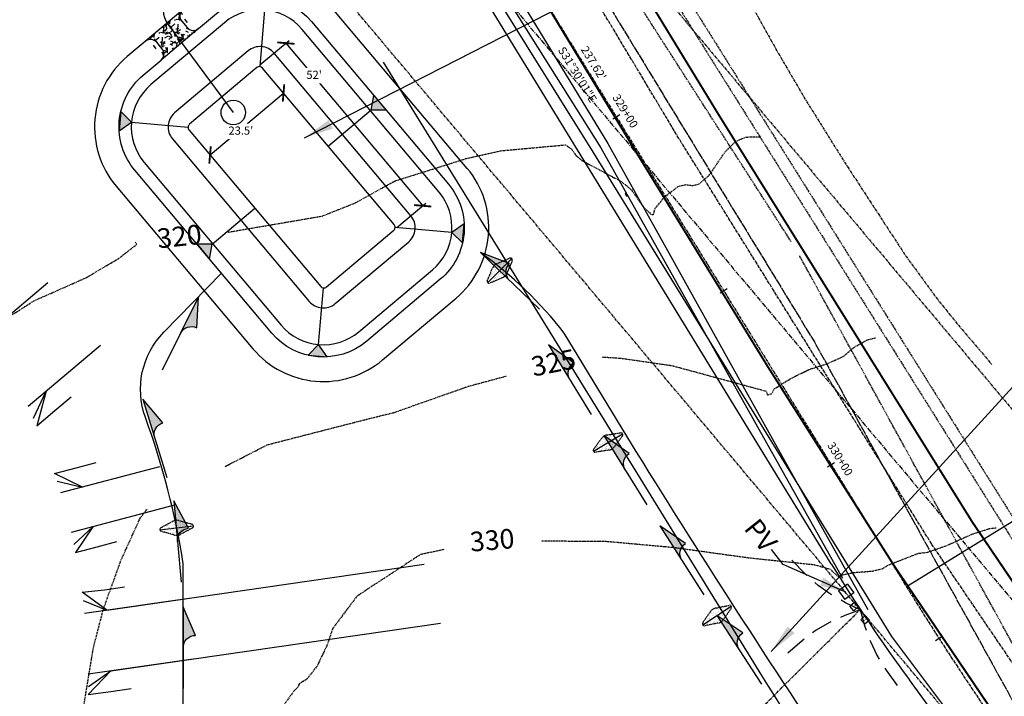
# Model space of a CAD drawing. Units: feet. Extents: x 8525 to 1304432, y 2508 to 102258.
# Drawn here: x 1301106 to 1301347, y 99129 to 99294 of the extents above; entities that cross this region are included whole.
import ezdxf
from ezdxf.enums import TextEntityAlignment as Align

# ---------------------------------------------------------------- set-up
doc = ezdxf.new("R2010")
doc.units = ezdxf.units.FT
doc.header["$MEASUREMENT"] = 0
for name, pattern in [('05056PED-AR24$0$CENTER2', [1.125, 0.75, -0.125, 0.125, -0.125]), ('05056PED-AR24$0$CENTERLINE-PROP', [2.1999999999999997, 2, -0.05, 0.1, -0.05]), ('05056PED-AR24$0$HIDDEN', [0.375, 0.25, -0.125]), ('05056SV02$0$BORDER', [44.449999999999996, 12.7, -6.35, 12.7, -6.35, 0, -6.35]), ('05056SV02$0$CENTER', [2, 1.25, -0.25, 0.25, -0.25]), ('05056SV02$0$CENTER2', [1.125, 0.75, -0.125, 0.125, -0.125]), ('05056SV02$0$HIDDEN', [0.375, 0.25, -0.125]), ('05056SV02$0$PHANTOM2', [1.25, 0.625, -0.125, 0.125, -0.125, 0.125, -0.125]), ('05056TESC$0$DOT025', [0.025, 0, -0.025])]:
    doc.linetypes.add(name, pattern=pattern)
for name, color, linetype in [('05056PED-AR24$0$C-CLRW-LINE', 11, '05056PED-AR24$0$CENTERLINE-PROP'), ('05056PED-AR24$0$KERSEY REV-STALBL', 7, 'Continuous'), ('05056PED-AR24$0$P-CHAN-T', 7, 'Continuous'), ('05056PED-AR24$0$P-DRVWAY-CUTOUT-101', 101, 'Continuous'), ('05056PED-AR24$0$P-DRVWAY-CUTOUT-L', 41, 'Continuous'), ('05056PED-AR24$0$P-ROAD-T', 7, 'Continuous'), ('05056PED-AR24$0$P-SDWK-L', 16, 'Continuous'), ('05056PED-AR24$0$P-SSMN-BARGS-L', 86, '05056PED-AR24$0$HIDDEN'), ('05056PED-AR24$0$P-STMN-BARGS-L', 56, '05056PED-AR24$0$HIDDEN'), ('05056PED-AR24$0$P-WAMN--L', 4, 'Continuous'), ('05056SV02$0$C-XGAS-LINE', 171, '05056SV02$0$GAS-1'), ('05056SV02$0$C-XPWR-UG-LINE', 171, '05056SV02$0$POWER-UG-1'), ('05056SV02$0$C-XTEL-LINE', 171, '05056SV02$0$PHONE-1'), ('05056SV02$0$E-CN05- L-', 161, '05056SV02$0$HIDDEN'), ('05056SV02$0$E-CN05- T-', 161, 'Continuous'), ('05056SV02$0$E-CN10- L-', 171, '05056SV02$0$HIDDEN'), ('05056SV02$0$E-CN10- T-', 171, 'Continuous'), ('05056SV02$0$E-CNTL-L', 175, '05056SV02$0$CENTER2'), ('05056SV02$0$E-CROW-S', 101, 'Continuous'), ('05056SV02$0$E-FOG-L', 177, 'Continuous'), ('05056SV02$0$E-LOTS-L', 181, '05056SV02$0$PHANTOM2'), ('05056SV02$0$E-POWR-L', 183, '05056SV02$0$BORDER'), ('05056SV02$0$E-POWR-T', 183, 'Continuous'), ('05056SV02$0$E-PROP-L', 4, '05056SV02$0$PHANTOM2'), ('05056SV02$0$E-ROFW-L', 193, '05056SV02$0$PHANTOM2'), ('05056SV02$0$HA-CENTERLINE', 181, '05056SV02$0$CENTER'), ('05056TESC$0$DT-GRAVEL-H', 41, 'Continuous'), ('05056TESC$0$P-OUTLET-L', 2, 'Continuous'), ('05056TESC$0$P-SILT-L', 7, '05056TESC$0$PED-FENCE-big'), ('05056TESC$0$P-SWALE-L', 12, 'Continuous'), ('05056TESC$0$P-SWALE-S', 6, 'Continuous'), ('05056TESC$0$P-SWALEFLOW-L', 101, 'Continuous'), ('05056TESC$0$P-TESC-H', 7, 'Continuous'), ('05056TESC$0$P-TESC-S', 7, 'Continuous'), ('05056TESC$0$POND-BOTTOM-L', 51, 'Continuous'), ('05056TESC$0$POND-DIM-L', 1, 'Continuous'), ('05056TESC$0$POND-STORAGE-L', 101, 'Continuous'), ('05056TESC$0$POND-TOPOFBERM-L', 1, 'Continuous'), ('TESC-SHEETTEXT-T', 7, 'Continuous'), ('XREF-PED', 7, 'Continuous'), ('XREF-SV', 7, 'Continuous'), ('XREF-TESC', 7, 'Continuous')]:
    doc.layers.add(name, color=color, linetype=linetype)
doc.styles.add('05056PED-AR24$0$L100', font='simplex.shx', dxfattribs={"oblique": 10, "height": 2})
doc.styles.add('05056SV02$0$bcel1', font='ROMANS.shx', dxfattribs={"width": 0.9, "height": 0.09})
doc.styles.add('05056SV02$0$COMPLEX', font='complex.shx')
doc.styles.add('05056SV02$0$STANDARD', font='simplex.shx')
doc.styles.add('05056TESC$0$L100-SC20', font='simplex.shx', dxfattribs={"oblique": 10, "height": 2})
doc.styles.add('05056TESC$0$ped_lt', font='romans.shx')
doc.styles.get("Standard").update_dxf_attribs({"font": 'simplex.shx'})
doc.linetypes.add('05056SV02$0$GAS-1', pattern='A,1,-0.01,["G",05056SV02$0$bcel1,S=0.9,R=0,X=0,Y=-0.035],-0.08800000000000001,0.5', length=1.598)
doc.linetypes.add('05056SV02$0$PHONE-1', pattern='A,1,-0.01,["T",05056SV02$0$bcel1,S=0.9,R=0,X=0,Y=-0.035],-0.065,0.5', length=1.575)
doc.linetypes.add('05056SV02$0$POWER-UG-1', pattern='A,1,-0.01,["P(UG)",05056SV02$0$bcel1,S=0.9,R=0,X=0,Y=-0.035],-0.33,0.5', length=1.84)
doc.linetypes.add('05056TESC$0$PED-FENCE-big', pattern='A,0.4,-0.2,["X",05056TESC$0$ped_lt,S=0.18,R=0,X=-0.175,Y=-0.09],0', length=0.6000000000000001)
doc.dimstyles.new('05056SV02$0$STANDARD', dxfattribs={"dimtxt": 0.18, "dimasz": 0.18, "dimexe": 0.18, "dimexo": 0.0625, "dimgap": 0.09, "dimtad": 0, "dimtih": 1, "dimtoh": 1, "dimdec": 4, "dimzin": 0, "dimdsep": 46, "dimtxsty": '05056SV02$0$STANDARD', "dimcen": 0.09, "dimadec": 0, "dimazin": 0, "dimtfac": 1, "dimtdec": 4, "dimtofl": 0, "dimtmove": 0, "dimatfit": 3, "dimfxl": 1, "dimtolj": 1, "dimtzin": 0, "dimarcsym": 0})
doc.dimstyles.get("Standard").update_dxf_attribs({"dimtxt": 0.18, "dimasz": 0.18, "dimexe": 0.18, "dimexo": 0.0625, "dimgap": 0.09, "dimtad": 0, "dimtih": 1, "dimtoh": 1, "dimdec": 4, "dimzin": 0, "dimdsep": 46, "dimtxsty": 'Standard', "dimcen": 0.09, "dimadec": 0, "dimazin": 0, "dimtfac": 1, "dimtdec": 4, "dimtofl": 0, "dimtmove": 0, "dimatfit": 3, "dimfxl": 1, "dimtolj": 1, "dimtzin": 0, "dimarcsym": 0})

# ---------------------------------------------------------------- blocks, each defined once
blk = doc.blocks.new('05056PED-AR24$0$lbl_tic')
blk.add_line((0, -0.04164999999999996), (0, 0.04164999999999996))
blk = doc.blocks.new('05056PED-AR24$0$sta_tic')
blk.add_line((0, -0.04164999999999996), (0, 0.04164999999999996))
blk = doc.blocks.new('05056PED-AR24')
at = {"layer": '05056PED-AR24$0$C-CLRW-LINE', "flags": 128}
blk.add_lwpolyline([(1299914.044337204, 100992.4346313034), (1299934.980412895, 100961.5901661715), (1299964.416003935, 100919.3541051953), (1299993.490958963, 100877.2558687322), (1300022.843717178, 100834.8868908224), (1300051.61042496, 100792.7637768343), (1300080.051909902, 100750.277203514), (1300108.241974116, 100708.5144775443), (1300136.823135289, 100665.985950561, 0.002721320116667468), (1300137.352594882, 100665.2040397833, 0.01175952889718054), (1300191.002350469, 100590.7145075211), (1300228.437093753, 100540.9926154657), (1300258.042842239, 100501.8598469459), (1300286.984779554, 100463.9206436343), (1300316.3062446, 100425.4245681923), (1300347.962876166, 100383.7305198854), (1300380.2847319, 100341.5125717306), (1300411.110810077, 100301.1849586513), (1300441.851193161, 100260.8718401001), (1300473.383557348, 100219.5229792523), (1300504.323053326, 100178.9817262885), (1300533.802072642, 100139.2275685308), (1300563.502261273, 100098.4502692699), (1300593.60069449, 100056.1651409644), (1300623.276450954, 100015.374100007), (1300627.390705551, 100009.96969344, 0.003473496814417126), (1300652.601398984, 99976.21443222575, 0.02855817601133909), (1300719.384878781, 99897.8120895181), (1300725.567186082, 99891.24770465751), (1300764.602199258, 99850.32710344477), (1300797.772547406, 99816.09822164116), (1300834.833233495, 99778.11916102243), (1300872.494487915, 99739.6011764383), (1300909.602646739, 99701.7662727807), (1300947.652913588, 99663.410252946), (1300983.336425795, 99627.98837380289), (1301018.209996534, 99593.19305092092), (1301052.524065982, 99558.94457527998), (1301089.817411652, 99521.16323590335, -0.0312328504151685), (1301158.638031111, 99440.25315004426, -0.0265398585076059), (1301217.665871382, 99351.23633197736), (1301246.657317994, 99303.87804615188), (1301273.303429651, 99260.17528913611), (1301300.702856467, 99215.46022061151), (1301376.156847404, 99078.95506238693), (1301426.455216267, 99010.15574667584, 0.242463451233736), (1301818.466798505, 98814.09335378406), (1302070.972877223, 98817.11923006077), (1302070.972877223, 98817.11923006077), (1302070.972877223, 98817.11923006077, -0.1645039536846735), (1302358.272861609, 98723.78718360589), (1302593.231576595, 98548.78002420248, 0.0105408648487274), (1302613.831906248, 98534.10089432794), (1302656.592281553, 98504.97044505441)], format="xyb", dxfattribs=at)
at = {"layer": '05056PED-AR24$0$P-CHAN-T', "color": 1, "linetype": '05056PED-AR24$0$CENTER2'}
blk.add_line((1301198.367104578, 99357.66397626104), (1301323.272973755, 99155.519952502), dxfattribs=at)
at = {"layer": '05056PED-AR24$0$P-CHAN-T'}
blk.add_line((1301397.023564182, 99201.09083522363), (1301323.272973755, 99155.51995250197), dxfattribs=at)
at = {"layer": '05056PED-AR24$0$P-CHAN-T', "color": 1, "linetype": '05056PED-AR24$0$CENTER2'}
blk.add_arc((1302025.100270127, 99589.18277782454), 825, 211.7121398532088, 216.1700976601646, dxfattribs=at)
at = {"layer": '05056PED-AR24$0$P-DRVWAY-CUTOUT-101'}
for p, q in [((1301113.187118407, 99229.90128016598), (1301098.791850831, 99217.78208259701)), ((1301108.384188879, 99199.71373087062), (1301126.06788493, 99214.60141566371)), ((1301140.480998287, 99184.86378267968), (1301116.298106647, 99178.49170016646)), ((1301143.825631012, 99175.40375405214), (1301118.846092468, 99168.82175868473)), ((1301122.160605702, 99149.08278236791), (1301147.769768203, 99152.7772533827)), ((1301123.05662366, 99134.22442555), (1301148.705662562, 99137.92464927948))]:
    blk.add_line(p, q, dxfattribs=at)
at = {"layer": '05056PED-AR24$0$P-DRVWAY-CUTOUT-L'}
for p, q in [((1301109.684642216, 99196.77052698297), (1301112.749033215, 99203.38843928288)), ((1301114.803419275, 99183.26851891543), (1301120.131421829, 99184.67242347774)), ((1301115.418988039, 99181.36245365592), (1301121.618953345, 99179.8937191932)), ((1301119.495765353, 99165.89054728572), (1301124.166939166, 99170.22377771173)), ((1301119.899390918, 99163.9286359526), (1301125.227393472, 99165.33254051485)), ((1301121.79676657, 99152.22936579048), (1301127.60801308, 99149.86864518795)), ((1301123.074005494, 99131.17300891897), (1301128.543907439, 99135.01604108473))]:
    blk.add_line(p, q, dxfattribs=at)
at = {"layer": '05056PED-AR24$0$P-DRVWAY-CUTOUT-L', "flags": 128}
for points in [[(1301112.749033215, 99203.38843928288), (1301110.463839757, 99194.92855760435)], [(1301110.463839757, 99194.92855760416), (1301114.868704458, 99198.6369586668)], [(1301121.618953345, 99179.8937191932), (1301114.803419275, 99183.26851891543)], [(1301124.166939166, 99170.22377771173), (1301119.899390918, 99163.9286359526)], [(1301127.60801308, 99149.86864518795), (1301205.266728258, 99161.07197416299)], [(1301121.538685423, 99154.21264441978), (1301127.003682955, 99154.83216195666)], [(1301127.60801308, 99149.86864518795), (1301121.538685423, 99154.21264441978)], [(1301128.543907439, 99135.01604108473), (1301209.217559784, 99146.65431587167)], [(1301128.543907439, 99135.01604108473), (1301123.059388381, 99129.17306233468)], [(1301123.059388381, 99129.17306233468), (1301128.566069846, 99129.9674762505)]]:
    blk.add_lwpolyline(points, dxfattribs=at)
at = {"layer": '05056PED-AR24$0$P-SDWK-L'}
for p, q in [((1301114.868704458, 99198.63695866686), (1301118.861638265, 99201.99856020958)), ((1301120.131421829, 99184.67242347774), (1301124.97453912, 99185.9485629676)), ((1301125.227393472, 99165.33254051485), (1301130.070510763, 99166.60868000473)), ((1301127.002378407, 99154.8320140719), (1301131.951269516, 99155.54595912018)), ((1301128.566069846, 99129.9674762505), (1301133.57177487, 99130.68961748091))]:
    blk.add_line(p, q, dxfattribs=at)
at = {"layer": '05056PED-AR24$0$P-SSMN-BARGS-L'}
blk.add_line((1301382.69363846, 99080.63523680829), (1301297.07144065, 99236.51684618648), dxfattribs=at)
blk.add_lwpolyline([(1301295.028011801, 99239.95278061755), (1301155.508410425, 99457.25310106805)], dxfattribs=at)
at = {"layer": '05056PED-AR24$0$P-STMN-BARGS-L'}
for points in [[(1301178.819265134, 99438.71018921751), (1301390.205123476, 99101.61733396947)], [(1301181.360875554, 99440.30399487587), (1301392.746733895, 99103.2111396277)]]:
    blk.add_lwpolyline(points, dxfattribs=at)
at = {"layer": '05056PED-AR24$0$P-WAMN--L'}
for p, q in [((1301304.819909455, 99161.1926758962), (1301218.169216721, 99302.59218466932)), ((1301377.609859995, 99060.02374115761), (1301323.955055892, 99132.775197928))]:
    blk.add_line(p, q, dxfattribs=at)
blk.add_arc((1301645.874941135, 99370.19378920714), 400, 211.5002834796446, 216.4090830456649, dxfattribs=at)
at = {"layer": '05056PED-AR24$0$KERSEY REV-STALBL', "xscale": 24.00960384153662, "yscale": 24.00960384153662, "zscale": 24.00960384153662}
for name, p, rotation in [('05056PED-AR24$0$lbl_tic', (1301252.222229343, 99270.50640959243), 301.7121398532587), ('05056PED-AR24$0$sta_tic', (1301278.504824817, 99227.97142193353), 301.7121398532587), ('05056PED-AR24$0$lbl_tic', (1301304.787420291, 99185.43643427463), 301.7121398532587), ('05056PED-AR24$0$sta_tic', (1301331.183029866, 99142.97221803447), 302.7422894851939)]:
    blk.add_blockref(name, p, dxfattribs=dict(at, rotation=rotation))
at = {"layer": '05056PED-AR24$0$KERSEY REV-STALBL', "style": '05056PED-AR24$0$L100', "oblique": 10}
for s, p in [('329+00', (1301253.072929096, 99271.03206150192)), ('330+00', (1301305.638120045, 99185.96208618411))]:
    blk.add_text(s, height=2, rotation=301.7121398532587, dxfattribs=at).set_placement(p, align=Align.BOTTOM_CENTER)
at = {"layer": '05056PED-AR24$0$P-ROAD-T', "style": '05056PED-AR24$0$L100', "oblique": 10}
for s, p in [('S31%%D30\'01"E', (1301237.876784099, 99286.82575724639)), ("237.62'", (1301243.478881618, 99286.9599640399))]:
    blk.add_text(s, height=2, rotation=301.5002834771295, dxfattribs=at).set_placement(p)
blk = doc.blocks.new('05056TESC$0$A$C62C84E38')
blk.add_hatch(color=256).paths.add_polyline_path([(0, 0), (-3.5, 1.499999999999986, -0.4142135623730938), (-5, -1.4210854715202e-14)])
blk.add_lwpolyline([(-5, 0, 0.4142135623730896), (-3.5, 1.499999999999986), (0, 0), (-9.999999999999886, -4.263256414560601e-14)], format="xyb")
blk = doc.blocks.new('05056TESC$0$ROCK CHECK DAM')
at = {"linetype": 'Continuous'}
h = blk.add_hatch(dxfattribs=at)
h.set_pattern_fill('AR-SAND', color=2, scale=0.25, style=0)
h.set_pattern_definition([(37.50000000000001, (9.27458806674781, 18.68790326093108), (-0.01574833952740204, 0.4817059422532897), [0, -0.38, 0, -0.425, 0, -0.40625]), (7.499999999999999, (9.27458806674781, 18.68790326093108), (0.4424441763169318, 0.7055365163074351), [0, -0.205, 0, -0.3425, 0, -0.13125]), (327.5, (8.967088066747806, 18.68790326093108), (0.7785354654378738, 0.001414763384241124), [0, -0.125, 0, -0.45, 0, -0.5875]), (317.5, (8.967088066747806, 18.68790326093108), (0.7515316511430733, 0.2194188912335623), [0, -0.0625, 0, -0.295, 0, -0.3375])])
edge = h.paths.add_edge_path()
edge.add_line((-1.919702068196727, 0.2321191727213119), (-0.3713906763541104, 0.851443729458353))
edge.add_arc((0, -0.07703296142692284), 1.000000000000018, 68.19859051364818, 111.80140948635179, ccw=False)
edge.add_line((0.3713906763541104, 0.851443729458353), (1.919702068196727, 0.2321191727213119))
edge.add_arc((1.826854399108203, 0), 0.2499999999999967, -68.19859051364818, 68.19859051364818, ccw=False)
edge.add_line((1.919702068196727, -0.2321191727213119), (0.3713906763541104, -0.851443729458353))
edge.add_arc((0, 0.07703296142692284), 1.000000000000018, 248.19859051364818, 291.8014094863518, ccw=False)
edge.add_line((-0.3713906763541104, -0.851443729458353), (-1.919702068196727, -0.2321191727213119))
edge.add_arc((-1.826854399108203, 0), 0.2499999999999967, 111.80140948635179, 248.19859051364818, ccw=False)
at = {"color": 101}
blk.add_line((-2.076854399108186, 0), (2.076854399108186, 0), dxfattribs=at)
at = {"linetype": '05056TESC$0$DOT025', "ltscale": 0.2}
blk.add_lwpolyline([(-1.919702068196727, 0.2321191727213119), (-0.3713906763541104, 0.851443729458353, -0.192582403567252), (0.3713906763541104, 0.851443729458353), (1.919702068196727, 0.2321191727213119, -0.6770329614269014), (1.919702068196727, -0.2321191727213119), (0.3713906763541104, -0.851443729458353, -0.192582403567252), (-0.3713906763541104, -0.851443729458353), (-1.919702068196727, -0.2321191727213119, -0.6770329614269014)], format="xyb", close=True, dxfattribs=at)
blk = doc.blocks.new('05056TESC$0$_ArchTick')
at = {"color": 0, "linetype": 'ByBlock', "const_width": 0.15}
blk.add_lwpolyline([(-0.5, -0.5), (0.5, 0.5)], dxfattribs=at)
blk = doc.blocks.new('05056TESC$0$8500CF POND')
at = {"layer": '05056TESC$0$DT-GRAVEL-H'}
h = blk.add_hatch(dxfattribs=at)
h.set_pattern_fill('GRAVEL', color=256, scale=5, style=0)
h.set_pattern_definition([(228.0128, (-100.6198318460956, 74.61595747305546), (-39.99999116079081, -45.00000670803623), [0.67268, -66.59544]), (184.9697, (-101.0698318462819, 74.11595747305546), (60.00000525758818, 4.99995653503526), [1.15434, -114.279625]), (132.5104, (-102.2198318461888, 74.01595747304964), (49.99995359173406, -55.00004336935599), [0.8139400000000001, -80.58016]), (267.2737, (-104.1698318461422, 72.76595747304964), (4.999980088635952, 100.0000014748673), [1.05119, -104.06779]), (292.8337, (-104.2198318461888, 71.71595747306128), (-25.0000495271857, 59.99998205888888), [1.030775, -102.046865]), (357.2737, (-103.8198318462819, 70.76595747304964), (-100.0000014748673, 4.999980088635957), [1.05119, -104.06779]), (37.6942, (-102.7698318462353, 70.71595747306128), (-65.00003672808988, -49.99995202580265), [1.390145, -137.624245]), (72.2553, (-101.6698318461422, 71.56595747305255), (35.00005381352705, 109.9999811561959), [1.31244, -129.931605]), (121.4296, (-101.2698318462353, 72.81595747305255), (-40.00004117088182, 64.99997518246283), [1.05475, -104.420365]), (175.2364, (-101.8198318462819, 73.71595747306128), (55.00000473159793, -4.999957663306303), [1.20416, -59.003815]), (222.3974, (-103.0198318462353, 73.81595747305255), (-60.00003675536617, -54.99996041007059), [1.55724, -154.166875]), (138.8141, (-99.21983184618875, 72.71595747306128), (-35.00001473402857, 29.99998656671378), [0.531505, -52.61922]), (171.4692, (-99.61983184609562, 73.06595747305255), (64.99999142407563, -10.00003955019895), [1.011185, -100.107555]), (225, (-100.6198318460956, 73.21595747306128), (-5.551115123125783e-16, -5.000001547244761), [0.707105, -6.36396]), (203.1986, (-100.9698318461888, 73.81595747305255), (24.99999865333537, 10.00000662632427), [0.38079, -37.698075]), (291.8014, (-101.3198318462819, 73.66595747305837), (-4.999999552503244, 15.00000136505385), [0.538515, -26.38731]), (30.9638, (-101.1198318460956, 73.16595747305837), (14.99999011143999, 10.00001241770366), [0.8746449999999999, -28.280115]), (161.5651, (-100.3698318460956, 73.61595747305546), (10.00000217296481, -4.999992016113539), [0.6324550000000001, -15.178935]), (16.38950000000001, (-104.2198318461888, 73.66595747305837), (50.0000109920598, 14.99996354908985), [0.886, -87.714225]), (70.3462, (-103.3698318460956, 73.91595747305837), (-19.99997623685873, -55.00001067803112), [0.7433049999999999, -73.58704]), (293.1986, (-100.3698318460956, 74.61595747305546), (-10.00000662632427, 24.99999865333537), [0.761575, -37.31729]), (343.6105, (-100.0698318462819, 73.91595747305837), (-50.00001099205979, 14.99996354908987), [0.8859999999999999, -87.71422499999998]), (339.444, (-104.2198318461888, 70.56595747305255), (-25.00000922271212, 9.999979982107922), [0.8544, -41.86562000000001]), (294.7751, (-103.4198318461422, 70.26595747304964), (-24.99996094622585, 55.00001710919559), [0.7158899999999999, -70.87321499999999]), (66.80140000000002, (-100.3198318462819, 69.61595747305546), (10.00000662632427, 24.99999865333537), [0.761575, -37.31729]), (17.354, (-100.0198318462353, 70.31595747305255), (-65.00001009548416, -19.99997251129559), [0.8381549999999999, -82.97711999999997]), (69.444, (-102.7698318462353, 69.61595747305546), (-9.999979982107934, -25.00000922271211), [0.4272, -42.29281999999999]), (101.3099, (-100.6198318460956, 69.61595747305546), (-4.999988160808027, 20.00000376115476), [0.25495, -25.240145]), (165.9638, (-100.6698318461422, 69.86595747305546), (15.0000027299487, -4.999990286806229), [1.030775, -19.58475]), (186.009, (-101.6698318461422, 70.11595747305546), (49.9999987545302, 4.999996587409207), [0.9552499999999999, -94.569615]), (303.6901, (-101.1198318460956, 72.71595747306128), (-5.000006672535954, 9.999997788855802), [0.7211099999999999, -17.306645]), (353.1572, (-100.7198318461888, 72.11595747305546), (84.99999682739274, -10.00003998962381), [1.25897, -124.637815]), (60.94540000000001, (-99.46983184618875, 71.96595747306128), (-20.00000013599639, -35.00000192284843), [0.51478, -50.96337]), (90, (-99.21983184618875, 72.41595747305837), (-4.999999999999999, 5), [0.3, -4.699999999999999]), (120.2564, (-101.7698318462353, 70.26595747304964), (19.99997443401347, -35.00001227927367), [0.69462, -68.76760000000002]), (48.01279999999999, (-102.1198318460956, 70.86595747305546), (39.9999911607908, 45.00000670803624), [1.34536, -65.92276]), (0, (-101.2198318461888, 71.86595747305546), (5, 5), [1.3, -3.7]), (325.3048, (-99.91983184614219, 71.86595747305546), (-49.99997129493763, 35.00004304797229), [0.79057, -78.26637]), (254.0546, (-99.26983184623532, 71.41595747305837), (-4.999999446481906, -20.00000063326075), [0.72801, -35.67254]), (207.646, (-99.46983184618875, 70.71595747306128), (-94.99997903589795, -50.0000385658459), [1.185325, -117.34737]), (175.4261, (-100.5198318462353, 70.16595747305837), (-65.00000279156068, 4.99997400580542), [1.253995, -124.14537])])
h.paths.add_polyline_path([(5.750000000467539, 97, -0.4142135623691078), (7.750000000465661, 95.0000000000291), (7.750000000232831, 92.99999999992724, -0.4142135623624396), (5.750000000232831, 91), (17.75000000023283, 91, -0.4142135623587273), (15.75000000023283, 92.99999999989814), (15.75000000023283, 95, -0.4142135623728198), (17.75000000023471, 97)])
at = {"layer": '05056TESC$0$P-TESC-H'}
for points in [[(-9.543537642341107, 84.04353764218104), (-9.882370156235993, 87.71320400557306), (-13.2132040055003, 84.38237015630875)], [(33.04353764257394, 84.0435376427049), (36.71320400596596, 84.38237015659979), (33.38237015670165, 87.7132040058641)], [(-13.66556326113641, 48.49999999989814), (-16.49999999976717, 50.85525520182273), (-16.49999999976717, 46.14474479820637)], [(37.16556326090358, 48.5), (39.99999999953434, 50.85525520192459), (39.99999999953434, 46.14474479830824)], [(-9.543537642108276, 12.95646235739696), (-13.2132040055003, 12.61762984350207), (-9.882370156235993, 9.286795994237764)], [(33.0435376430396, 12.95646235781896), (33.38237015693448, 9.286795994426939), (36.71320400619879, 12.61762984369125)]]:
    blk.add_hatch(color=256, dxfattribs=at).paths.add_polyline_path(points)
at = {"layer": '05056TESC$0$P-TESC-S'}
for points in [[(-9.543537642341107, 84.04353764218104), (-9.882370156235993, 87.71320400557306), (-13.2132040055003, 84.38237015630875), (-9.543537642341107, 84.04353764218104), (0.2928932190407068, 74.2071067809593)], [(33.04353764257394, 84.0435376427049), (36.71320400596596, 84.38237015659979), (33.38237015670165, 87.7132040058641), (33.04353764257394, 84.0435376427049), (23.20710678142495, 74.20710678132309)], [(-13.66556326113641, 48.49999999989814), (-16.49999999976717, 50.85525520182273), (-16.49999999976717, 46.14474479820637), (-13.66556326113641, 48.49999999989814), (0, 48.49999999989814)], [(37.16556326090358, 48.5), (39.99999999953434, 50.85525520192459), (39.99999999953434, 46.14474479830824), (37.16556326090358, 48.5), (23.50000000046566, 48.5)], [(-9.543537642108276, 12.95646235739696), (-13.2132040055003, 12.61762984350207), (-9.882370156235993, 9.286795994237764), (-9.543537642108276, 12.95646235739696), (0.2928932190407068, 22.79289321877877)], [(33.0435376430396, 12.95646235781896), (33.38237015693448, 9.286795994426939), (36.71320400619879, 12.61762984369125), (33.0435376430396, 12.95646235781896), (23.20710678165779, 22.79289321904071)]]:
    blk.add_lwpolyline(points, dxfattribs=at)
at = {"layer": '05056TESC$0$POND-BOTTOM-L'}
blk.add_lwpolyline([(1, 22.5), (22.50000000046566, 22.5, 0.414213562374217), (23.50000000046566, 23.5), (23.50000000046566, 73.50000000004366, 0.4142135623721205), (22.50000000046566, 74.50000000004366), (1.000000000232831, 74.49999999998545, 0.4142135623711896), (2.328306436538696e-10, 73.49999999998545), (0, 23.5, 0.4142135623745877)], format="xyb", close=True, dxfattribs=at)
at = {"layer": '05056TESC$0$POND-DIM-L'}
for p, q in [((23.50000000045765, 74.50000000036272), (32.80116009059493, 74.5000000003627)), ((31.80116009059494, 74.50000000036272), (31.80116009059493, 22.50000000031906)), ((1.957616291292652e-10, 65.53910140958249), (23.50000000045765, 65.53910140958249)), ((23.50000000045765, 22.50000000031906), (32.80116009059493, 22.50000000031906))]:
    blk.add_line(p, q, dxfattribs=at)
at = {"layer": '05056TESC$0$POND-STORAGE-L'}
blk.add_lwpolyline([(0, 9), (23.50000000023283, 9.000000000014552, 0.4142135623800408), (37.00000000023283, 22.50000000001455), (37.00000000023283, 74.5000000000291, 0.4142135623730951), (23.50000000023283, 88.0000000000291), (2.328306436538696e-10, 88, 0.414213562373095), (-13.49999999976717, 74.5), (-13.5, 22.5, 0.414213562373095)], format="xyb", close=True, dxfattribs=at)
at = {"layer": '05056TESC$0$POND-STORAGE-L', "elevation": -3}
blk.add_lwpolyline([(2.328306436538696e-10, 18.00000000001455), (23.50000000023283, 18.0000000000291, 0.4142135623939323), (28.00000000023283, 22.5000000000291), (28.00000000023283, 74.5000000000291, 0.4142135623730951), (23.50000000023283, 79.0000000000291), (2.328306436538696e-10, 79.00000000001455, 0.414213562373095), (-4.499999999767169, 74.50000000001455), (-4.499999999767169, 22.50000000001455, 0.414213562373253)], format="xyb", close=True, dxfattribs=at)
at = {"layer": '05056TESC$0$POND-TOPOFBERM-L', "color": 101}
for p, q in [((17.75000000023283, 97), (5.75, 97)), ((17.75000000023283, 91), (5.75, 91))]:
    blk.add_line(p, q, dxfattribs=at)
at = {"layer": '05056TESC$0$POND-TOPOFBERM-L'}
blk.add_lwpolyline([(17.75000000023283, 91.00000000001455), (23.50000000023283, 91.0000000000291, -0.414213562373095), (40.00000000023283, 74.5000000000291), (40.00000000023283, 22.50000000004366, -0.4142135623792946), (23.50000000023283, 6.000000000014552), (0, 6, -0.414213562373095), (-16.5, 22.50000000001455), (-16.49999999976717, 74.5, -0.414213562373095), (2.328306436538696e-10, 91), (5.750000000232831, 91.00000000001455, 0.4142135623603085), (7.750000000232831, 92.99999999992724), (7.750000000465661, 95.0000000000291, 0.414213562373645), (5.750000000465661, 97.0000000000291), (2.328306436538696e-10, 97, 0.4142135623730951), (-22.49999999976717, 74.5), (-22.5, 22.50000000004366, 0.4142135623730951), (0, 0), (23.50000000023283, 1.455191522836685e-11, 0.4142135623785885), (46.00000000023283, 22.50000000011642), (46.00000000023283, 74.5000000000291, 0.4142135623730951), (23.50000000023283, 97.0000000000291), (17.75000000023283, 97, 0.4142135623725451), (15.75000000023283, 95), (15.75000000023283, 92.99999999989814, 0.4142135623565963)], format="xyb", close=True, dxfattribs=at)
at = {"layer": '05056TESC$0$POND-DIM-L', "xscale": 3, "yscale": 3, "zscale": 3}
for p, rotation in [((31.80116009059494, 74.50000000036272), 90), ((1.957616291292652e-10, 65.53910140958249), 180), ((31.80116009059493, 22.50000000031906), 270)]:
    blk.add_blockref('05056TESC$0$_ArchTick', p, dxfattribs=dict(at, rotation=rotation))
blk.add_blockref('05056TESC$0$_ArchTick', (23.50000000045765, 65.53910140958249), dxfattribs=at)
blk = doc.blocks.new('05056TESC')
at = {"layer": '05056TESC$0$P-OUTLET-L'}
blk.add_circle((1301158.542968746, 99271.52811652879), 2.999999999999999, dxfattribs=at)
at = {"layer": '05056TESC$0$P-SILT-L'}
blk.add_lwpolyline([(1301370.555991362, 98760.97483440304), (1301372.621180293, 99013.47423135822), (1301354.695223014, 99037.99378581207), (1301315.282553836, 99092.21175821104, -0.01438814382572342), (1301287.87458255, 99133.86174586002), (1301272.689431568, 99158.4500802339), (1301258.144038822, 99182.00249541189), (1301195.25263965, 99283.83847675771)], format="xyb", dxfattribs=at)
at = {"layer": '05056TESC$0$P-SWALE-L'}
blk.add_lwpolyline([(1301151.925560274, 99317.91542493989), (1301151.668953357, 99316.15391559152, 0.03238057868368234), (1301151.283143103, 99312.99596194323), (1301151.224551551, 99312.62282904843, -0.1940598792802846), (1301143.665862977, 99301.13690510734), (1301142.376880728, 99299.82125720909, 0.3184132347199653), (1301142.539647165, 99293.15575276302), (1301158.542968746, 99271.52811652879)], format="xyb", dxfattribs=at)
at = {"layer": '05056TESC$0$P-SWALEFLOW-L'}
for points in [[(1301365.261135247, 99027.4459592068, -0.01757385274024071), (1301257.106075072, 99188.6581866755), (1301239.528271331, 99217.56406606792, 0.07214363550587867), (1301218.995528982, 99237.28432922694)], [(1301146.195508257, 98862.09078201099), (1301146.292836164, 99161.12218042107, 0.04878028166728046), (1301137.048251799, 99196.93319061665, -0.2886626105839707), (1301141.53216565, 99217.77303279196), (1301155.649928988, 99232.21703656489)]]:
    blk.add_lwpolyline(points, format="xyb", dxfattribs=at)
for p, xscale, yscale, rotation in [((1301223.726799146, 99232.87236691645), 1.999999999970942, 1.99999999995563, 45.08130390179256), ((1301250.232345842, 99190.82926647885), 1.999999999980181, 1.999999999967947, 31.17761788744393), ((1301144.691616922, 99169.97987697521), 2.000000000022088, 2.000000000010455, 6.466149250596441), ((1301276.874763141, 99148.52050572897), 1.999999999978806, 1.999999999963557, 33.2734930667953)]:
    blk.add_blockref('05056TESC$0$ROCK CHECK DAM', p, dxfattribs=dict(xscale=xscale, yscale=yscale, rotation=rotation))
at = {"layer": '05056TESC$0$DT-GRAVEL-H', "rotation": 40.09361070859086}
blk.add_blockref('05056TESC$0$8500CF POND', (1301195.062916084, 99211.02160835247), dxfattribs=at)
at = {"layer": '05056TESC$0$P-SWALE-S', "extrusion": (0, 0, -1), "zscale": -2}
for p, xscale, yscale, rotation in [((-1301218.995528982, 99237.28432922694), 2.000000000120745, 1.999999999955629, 43.83937786412666), ((-1301150.037097601, 99226.4745010235), 2.000000000071881, 2.00000000003684, 116.3438745925966), ((-1301235.675430552, 99214.74729958293), 2.000000000114426, 1.999999999964921, 58.68474735769482), ((-1301136.372137893, 99201.42579531798), 2.000000000105997, 1.999999999995016, 72.94159245750498), ((-1301249.188841059, 99192.53496660155), 2.000000000120597, 1.999999999964921, 58.09954225318324), ((-1301143.999144644, 99176.56963374699), 2.000000000114655, 1.999999999981488, 84.94637536820868), ((-1301262.928414109, 99170.46181249055), 2.000000000118117, 1.999999999963738, 57.55906796909701), ((-1301146.289434447, 99150.67070379568), 2.000000000116389, 1.999999999985761, 90.01864847068487), ((-1301276.875590079, 99148.51924467177), 2.000000000116649, 1.999999999963739, 57.01909739202251)]:
    blk.add_blockref('05056TESC$0$A$C62C84E38', p, dxfattribs=dict(at, xscale=xscale, yscale=yscale, rotation=rotation))
for points in [[(1301175.72627137, 99278.66253355944), (1301181.4621322858, 99278.66253355944), (1301181.4621322858, 99282.44348594038), (1301175.72627137, 99282.44348594038)], [(1301156.666231378, 99265.02230833007), (1301165.3264073338, 99265.02230833007), (1301165.3264073338, 99268.80326071102), (1301160.9383775154, 99268.80326071102)]]:
    blk.add_wipeout(points).dxf.layer = '05056TESC$0$POND-DIM-L'
at = {"layer": '05056TESC$0$POND-DIM-L', "char_height": 2, "attachment_point": 1, "style": '05056TESC$0$L100-SC20'}
for s, insert in [("52'", (1301176.42627137, 99281.74348594039)), ("23.5'", (1301157.366231377, 99268.10326071101))]:
    blk.add_mtext(s, dxfattribs=dict(at, insert=insert))
blk = doc.blocks.new('05056SV02')
at = {"layer": '05056SV02$0$C-XGAS-LINE', "flags": 128}
for points in [[(1300715.912907077, 99878.6909944531), (1300765.773148548, 99826.20195648469), (1300845.593971913, 99743.20724370009), (1300917.30998125, 99670.83741853957), (1300976.871873442, 99607.7000908591), (1301052.273690067, 99533.75888195072), (1301151.558161709, 99410.61314915658), (1301205.414506688, 99327.80231884986), (1301246.592920142, 99261.71460040285), (1301319.567589405, 99143.36080289337)], [(1301319.567589405, 99143.36080289337), (1301362.873277509, 99085.66122306751)]]:
    blk.add_lwpolyline(points, dxfattribs=at)
at = {"layer": '05056SV02$0$C-XPWR-UG-LINE', "flags": 128}
blk.add_lwpolyline([(1301124.731247538, 99441.25831754357), (1301149.925482536, 99409.68299579437), (1301206.94445903, 99328.9196370009), (1301248.473701039, 99262.91485090376), (1301307.57497119, 99157.65891751899)], dxfattribs=at)
at = {"layer": '05056SV02$0$C-XTEL-LINE', "flags": 128}
blk.add_lwpolyline([(1300711.316821007, 99874.76374840525), (1300745.823303058, 99838.57946042708), (1300761.55338117, 99822.0845399801), (1300787.304363931, 99795.22839018848), (1300828.830317378, 99751.92024787898), (1300840.974004688, 99739.25538423292), (1300870.417209259, 99708.6706528264), (1300911.674047555, 99665.81426758006), (1300945.267509081, 99632.50291905279), (1300950.183189895, 99620.19930303605), (1300971.677154429, 99601.46773300074), (1300988.084922785, 99585.20197529107), (1301000.841775434, 99572.55553429818), (1301033.441347326, 99546.01544447092), (1301050.590093433, 99532.05424082096), (1301075.841688446, 99503.80951206264), (1301115.83178217, 99459.07929404451), (1301127.094974703, 99446.48104756253), (1301155.212129407, 99413.75831351198), (1301167.049898699, 99395.6047296391), (1301209.506687351, 99330.49593635532), (1301231.543632695, 99294.42316192492), (1301250.149702343, 99263.96646554788), (1301261.996002021, 99242.73847446541), (1301291.234430921, 99190.3446363212), (1301313.77243605, 99149.95763068339), (1301313.77243605, 99149.95763068339)], dxfattribs=at)
at = {"layer": '05056SV02$0$E-CN05- L-', "elevation": 325, "flags": 128}
for points in [[(1301248.79134565, 99211.75129450497), (1301253.393165295, 99211.45063437575), (1301265.871412076, 99209.63445017568), (1301288.944336527, 99203.38097195984), (1301289.204362413, 99202.42249307752), (1301290.209044795, 99202.76731475344), (1301290.968979946, 99203.9979749955), (1301294.947389827, 99206.49965190256), (1301299.423195878, 99208.6827717945), (1301303.691069149, 99210.03464857065), (1301307.761035546, 99211.86829385947), (1301310.512098284, 99214.18300255694), (1301313.611587243, 99215.92613997016), (1301315.638840486, 99216.44360611495)], [(1301166.884449974, 99190.28383605929), (1301189.114099459, 99195.99991525355), (1301197.946243768, 99198.19939298261), (1301215.922105658, 99204.5310707031), (1301225.286265911, 99207.06777680964)], [(1301156.535698199, 99184.97915110852), (1301166.884449974, 99190.28383605929)], [(1301117.131889971, 99101.61261589013), (1301119.622141675, 99112.10322167975), (1301124.332341694, 99140.72747479062), (1301126.805491478, 99150.23513647696), (1301131.094787223, 99162.09185022014), (1301135.760173563, 99172.33848575075), (1301137.502359064, 99174.65488049868), (1301137.533816593, 99174.68037472891)]]:
    blk.add_lwpolyline(points, dxfattribs=at)
at = {"layer": '05056SV02$0$E-CN10- L-', "flags": 128}
for points, elevation in [([(1301157.279125804, 99242.27260791931), (1301180.245607438, 99246.19290706632), (1301188.429060588, 99249.43459084984), (1301198.001756375, 99254.75813739817), (1301215.468568139, 99260.2474853124), (1301223.876367051, 99262.16275562182), (1301239.82410804, 99263.61829116089), (1301241.24886491, 99262.64826779408), (1301242.372609739, 99261.04793289372), (1301243.818771513, 99259.79157929933), (1301253.475405866, 99254.66312841), (1301255.953516551, 99252.60788408638), (1301258.883398167, 99248.38444664393), (1301260.85092107, 99246.56674000762), (1301261.308950447, 99246.54389411608), (1301261.758737434, 99248.12203442318), (1301264.236417285, 99251.05244107122), (1301267.393936632, 99253.44517640646), (1301269.308464976, 99253.90761232936), (1301270.828802925, 99253.66526072702), (1301272.469448699, 99254.02193003143), (1301274.891364838, 99256.07508258618), (1301278.793847625, 99261.79142228312), (1301281.330763342, 99264.38747229775), (1301283.929778324, 99265.52336156974), (1301287.510299902, 99265.61420320507)], 320), ([(1301254.82052654, 99250.99685344793), (1301254.450581588, 99251.91657671274), (1301254.847896146, 99250.96004782441)], 320), ([(1301093.308024521, 99115.16941336947), (1301099.276695348, 99135.73558186991), (1301100.377121886, 99141.77097242519), (1301101.520695235, 99157.65032819149), (1301101.507387829, 99168.05990042053), (1301100.851901705, 99172.2603448907), (1301098.536312846, 99179.17823019392), (1301093.1522844, 99190.17959431496), (1301092.329769996, 99192.98476900726), (1301091.94991094, 99196.03313488318), (1301092.129336365, 99199.43532080213), (1301092.984675405, 99203.30195562352), (1301094.632557192, 99207.74366820672), (1301096.99480112, 99212.60385598389), (1301099.384018936, 99216.49816271487), (1301101.826101884, 99219.57884080512), (1301104.346941208, 99221.99814266007), (1301109.728453955, 99225.46162728565), (1301122.575770654, 99231.15118755106), (1301130.455834496, 99235.81330167745), (1301134.954375305, 99239.31247442403), (1301134.543680588, 99239.85426021137)], 320), ([(1301345.165022043, 99169.90305579752), (1301343.472795262, 99169.71727109961), (1301339.114716448, 99168.29636166392), (1301333.003620545, 99165.53698929289), (1301328.283970501, 99163.89950940482), (1301326.035125417, 99163.6385616829), (1301318.533038063, 99160.70416431586), (1301317.417680518, 99159.93302097132), (1301314.847178748, 99159.30054983612), (1301310.261043885, 99158.95580098267), (1301307.36816195, 99158.3433249206), (1301306.721303352, 99157.82248895177), (1301304.697921809, 99159.75401096046), (1301300.775273187, 99160.8773814129), (1301284.597575643, 99162.57996197445), (1301266.38305837, 99165.10175333494), (1301249.597968795, 99166.6180980278), (1301233.912577811, 99166.69477352052)], 330), ([(1301210.060819761, 99164.63663449141), (1301204.341047208, 99163.43910821337), (1301191.472194828, 99155.02537886771), (1301188.764027545, 99153.18457394076), (1301185.73088681, 99149.17813584128), (1301182.823539329, 99145.27869828261), (1301181.498135363, 99141.30780891424), (1301179.035213211, 99136.15202458465), (1301176.537532387, 99132.9482891625), (1301174.701022036, 99131.84985293182), (1301174.262691963, 99130.92684337153), (1301173.389308566, 99130.05380627202), (1301172.188394899, 99128.47144124561), (1301171.353271805, 99127.24377116469), (1301169.907657746, 99125.1318113023), (1301168.239637278, 99123.0198514399), (1301166.349210402, 99120.68556435894), (1301163.902776704, 99118.24013845436), (1301161.345130605, 99116.01701498269), (1301159.009890913, 99113.68274029455), (1301156.563457215, 99111.34846560642), (1301154.339429925, 99108.79187609255), (1301152.671409457, 99106.45760140443), (1301149.869888067, 99100.78556679317), (1301145.12371766, 99086.02562813932)], 330)]:
    blk.add_lwpolyline(points, dxfattribs=dict(at, elevation=elevation))
at = {"layer": '05056SV02$0$E-CNTL-L', "elevation": 338.2721098321638}
blk.add_lwpolyline([(1301406.670372091, 99056.06182211243), (1301369.763081084, 99106.69485008903), (1301329.421410687, 99165.97636724541), (1301299.183458162, 99214.4734089361), (1301267.555562086, 99265.19819183183), (1301235.236798755, 99319.07271830442), (1301202.037948042, 99372.54284986261), (1301169.379013021, 99421.81437658568), (1301167.698904161, 99424.31524295361), (1301115.913724756, 99489.12090327284), (1301075.999765551, 99531.65714723495), (1301032.531049795, 99575.18325405197), (1301012.148220221, 99595.23243895601), (1300977.491275447, 99629.92407495111), (1300951.451055557, 99656.02220041082), (1300946.569748706, 99660.93054411528), (1300916.302329262, 99691.2976674215), (1300885.035886053, 99722.95266046427), (1300853.001227921, 99755.67374717601), (1300822.397581995, 99787.04454359094), (1300792.346144499, 99817.91942422415), (1300760.732289929, 99850.56285484573)], dxfattribs=at)
at = {"layer": '05056SV02$0$E-CROW-S'}
for points in [[(1301298.869439311, 99158.3397798285), (1301298.431018097, 99158.72562736238), (1301295.227857129, 99162.0439144705)], [(1301305.004819105, 99153.55571394731), (1301304.687865205, 99153.73714176434), (1301301.652161684, 99155.89075014756), (1301300.819752618, 99156.62334012099)], [(1301311.90299, 99149.93848), (1301308.325345424, 99151.65500900878), (1301307.259607526, 99152.26504883128)], [(1301311.90299, 99149.93848), (1301308.188416805, 99148.54278715189), (1301307.073220711, 99148.02870201846)], [(1301311.90299, 99149.93848), (1301312.984670754, 99146.12062991156), (1301313.404152729, 99144.96651521813)], [(1301304.713793271, 99146.94104884584), (1301304.382130344, 99146.78815826376), (1301301.16901803, 99144.90947942111), (1301300.275486326, 99144.25282577159)], [(1301298.181964228, 99142.71430294299), (1301297.711350355, 99142.36845028249), (1301294.229140766, 99139.34429984028)], [(1301314.2916534, 99142.52474745185), (1301314.416408697, 99142.18151000794), (1301316.021136926, 99138.8231812197), (1301316.601142191, 99137.87809560733)], [(1301317.960079801, 99135.66378401291), (1301318.265562553, 99135.16601723188), (1301320.989390511, 99131.44418558899)]]:
    blk.add_lwpolyline(points, dxfattribs=at)
at = {"layer": '05056SV02$0$E-FOG-L'}
blk.add_lwpolyline([(1300768.652928464, 99858.19493561717, 0.5, 0.5, 0), (1300800.298649971, 99825.52112872901, 0.5, 0.5, 0), (1300830.370446249, 99794.75587821838, 0.5, 0.5, 0), (1300860.910990689, 99763.40524768436, 0.5, 0.5, 0), (1300892.888426217, 99730.69298552314, 0.5, 0.5, 0), (1300924.241149116, 99698.90288337466, 0.5, 0.5, 0), (1300954.316160907, 99668.62767870132, 0.5, 0.5, 0), (1300985.459216158, 99637.46617992388, 0.5, 0.5, 0), (1301019.842072268, 99603.25198747273, 0.5, 0.5, 0), (1301040.28275122, 99582.98873586538, 0.5, 0.5, 0), (1301083.752925383, 99539.77665189243, 0.5, 0.5, 0), (1301125.461906152, 99495.15416706665, 0.5, 0.5, 0), (1301177.104417043, 99430.05637103878, 0.5, 0.5, 0), (1301178.194472164, 99428.44507673252, 0.5, 0.5, 0), (1301211.800739731, 99377.83659772239, 0.5, 0.5, 0), (1301244.63867055, 99324.47153662605, 0.5, 0.5, 0), (1301277.245827938, 99271.05447499947, 0.5, 0.5, 0), (1301339.352319527, 99171.3728689414, 0.5, 0.5, 0), (1301379.602307074, 99111.988547059, 0.5, 0.5, 0), (1301415.272526814, 99062.7814947009, 0, 0, 0)], format="xyseb", dxfattribs=at)
at = {"layer": '05056SV02$0$E-FOG-L', "const_width": 0.5}
blk.add_lwpolyline([(1301396.986246873, 99050.785407635), (1301361.31692748, 99099.99382718223), (1301320.526182561, 99160.22794345694), (1301289.413102118, 99209.21307359643), (1301258.348310109, 99259.79973891214), (1301225.129185461, 99314.47364278702), (1301192.777040922, 99366.91988652079), (1301160.425417948, 99415.24634691201), (1301158.439559013, 99418.12947089461), (1301107.888914123, 99481.20182038011), (1301068.024547468, 99523.92266238843), (1301025.350102852, 99567.0181979115), (1301004.687953112, 99587.35841020853), (1300942.631968673, 99649.36673044843), (1300908.522553558, 99683.58657112854), (1300877.367397197, 99715.28033594921), (1300845.118678911, 99748.20288744867), (1300814.907030959, 99779.1545222917), (1300784.382636217, 99810.29375684081), (1300753.050069399, 99842.66553547101)], dxfattribs=at)
at = {"layer": '05056SV02$0$E-LOTS-L'}
blk.add_line((1301210.90996, 99049.40991), (1301311.90299, 99149.93848), dxfattribs=at)
at = {"layer": '05056SV02$0$E-POWR-L'}
for p, q in [((1301308.786577312, 99156.22266947283), (1301306.580186073, 99154.57393396996)), ((1301306.580186073, 99154.57393396996), (1301308.134185253, 99152.4391747699)), ((1301308.786577312, 99156.22266947283), (1301310.340576492, 99154.08791027276)), ((1301310.340576492, 99154.08791027276), (1301308.134185253, 99152.4391747699))]:
    blk.add_line(p, q, dxfattribs=at)
for points in [[(1301310.505040654, 99151.81085913598), (1301311.513271817, 99150.70965783186), (1301310.38965214, 99149.68090099147), (1301309.381420977, 99150.78210229547), (1301310.505040654, 99151.81085913598)], [(1301313.163046472, 99148.52844684974), (1301314.171277635, 99147.42724554562), (1301313.047657958, 99146.39848870524), (1301312.039426795, 99147.49969000924), (1301313.163046472, 99148.52844684974)]]:
    blk.add_lwpolyline(points, dxfattribs=at)
at = {"layer": '05056SV02$0$E-POWR-T'}
blk.add_line((1301293.082363477, 99160.96202370877), (1301290.193434655, 99164.68047742112), dxfattribs=at)
at = {"layer": '05056SV02$0$E-PROP-L'}
for p, q in [((1301311.90299, 99149.93848), (1300979.94928, 99544.23542)), ((1301376.11361, 99073.66866), (1301311.90299, 99149.93848))]:
    blk.add_line(p, q, dxfattribs=at)
at = {"layer": '05056SV02$0$E-ROFW-L'}
blk.add_line((1300988.896236511, 99626.77031007213), (1301526.616726511, 98988.06217007212), dxfattribs=at)
at = {"layer": '05056SV02$0$E-ROFW-L', "flags": 128}
blk.add_lwpolyline([(1300990.066965282, 99683.70194233589), (1301003.479919563, 99670.18482284276), (1301019.719962492, 99653.4539759259), (1301030.226268738, 99642.63014976679), (1301040.348134463, 99632.20931238068), (1301062.203667192, 99609.78938511996), (1301078.110997669, 99593.39122986695), (1301099.085422715, 99571.6234628948), (1301112.942315993, 99557.44096007397), (1301121.588970974, 99548.411211131), (1301133.803580118, 99535.0157435976), (1301142.33997574, 99525.21006672003), (1301147.881959301, 99518.6175883446), (1301153.092197598, 99512.46834623991), (1301161.62859322, 99501.94227819199), (1301171.459085527, 99489.33331702447), (1301182.932829155, 99473.8211053914), (1301191.03592484, 99462.05312951087), (1301198.905928372, 99450.47503647186), (1301207.573861475, 99437.36201305372), (1301214.059819898, 99426.8697959859), (1301219.966433093, 99416.81869950256), (1301229.347183278, 99400.30259474074), (1301234.960738704, 99390.20336639507), (1301241.218440911, 99378.45866306337), (1301249.516908442, 99363.62611564022), (1301261.143467673, 99341.93133984391), (1301267.63522922, 99330.22154533544), (1301274.524504771, 99317.65331112836), (1301279.455225922, 99308.2855813059), (1301291.527658524, 99286.63893737194), (1301298.403393453, 99274.88682913833), (1301307.557821796, 99260.22142092945), (1301314.090205212, 99250.18724993616), (1301323.245600743, 99236.20362162346), (1301330.809005883, 99225.89441141681), (1301336.309400388, 99219.09036441574), (1301344.148453924, 99209.8813110625)], dxfattribs=at)
at = {"layer": '05056SV02$0$HA-CENTERLINE'}
blk.add_line((1300965.94644, 99607.44916), (1301503.66693, 98968.74102), dxfattribs=at)
at = {"layer": '05056SV02$0$E-CN05- T-', "style": '05056SV02$0$COMPLEX'}
blk.add_text('325', height=4.8, rotation=11.26891354307659, dxfattribs=at).set_placement((1301236.981624364, 99209.73932762521), align=Align.MIDDLE)
at = {"layer": '05056SV02$0$E-CN10- T-', "style": '05056SV02$0$COMPLEX'}
for s, rotation, p in [('320', 6.071667277041032, (1301145.39637111, 99240.61974715201)), ('330', 4.931766705517349, (1301221.919742798, 99166.3522443587))]:
    blk.add_text(s, height=4.8, rotation=rotation, dxfattribs=at).set_placement(p, align=Align.MIDDLE)
at = {"layer": '05056SV02$0$E-POWR-L', "style": '05056SV02$0$STANDARD'}
for p in [(1301310.447346397, 99150.74588006367), (1301313.105352215, 99147.46346777743)]:
    blk.add_text('T', height=0.8997749090194702, rotation=312.4764057474677, dxfattribs=at).set_placement(p, align=Align.MIDDLE)
at = {"layer": '05056SV02$0$E-POWR-T', "style": '05056SV02$0$STANDARD'}
blk.add_text('PV', height=4.8, rotation=308.5475523903431, dxfattribs=at).set_placement((1301283.267933457, 99169.74391166316))
at = {"layer": '05056SV02$0$E-POWR-T'}
blk.add_leader([(1301308.397613436, 99154.19758795964), (1301293.082363477, 99160.96202370877)], dimstyle='05056SV02$0$STANDARD', override={"dimscale": 80, "dimtxt": 0.08, "dimasz": 0.08}, dxfattribs=at)

msp = doc.modelspace()

# ---------------------------------------------------------------- block references
at = {"layer": 'XREF-PED'}
msp.add_blockref('05056PED-AR24', (0, 0), dxfattribs=at)

# ---------------------------------------------------------------- next in the draw order: leaders
at = {"layer": 'TESC-SHEETTEXT-T', "annotation_type": 0, "has_hookline": 1, "hookline_direction": 0}
for points, text_width in [([(1301175.963646949, 99265.36076982897), (1301279.88429772, 99318.44666582973), (1301287.08429772, 99318.44666582973)], 66.00000000000003), ([(1301290.147237891, 99139.70102721464), (1301354.217897676, 99209.88338280136), (1301359.072563098, 99209.88338280136)], 79.02857142857147)]:
    msp.add_leader(points, dimstyle='Standard', override={"dimscale": 40, "dimfxl": 1.25}, dxfattribs=dict(at, text_width=text_width))

# ---------------------------------------------------------------- next in the draw order: block references
at = {"layer": 'XREF-TESC'}
msp.add_blockref('05056TESC', (0, 0), dxfattribs=at)

# ---------------------------------------------------------------- next in the draw order: block references
at = {"layer": 'XREF-SV'}
msp.add_blockref('05056SV02', (0, 0), dxfattribs=at)

doc.saveas('drawing.dxf')
